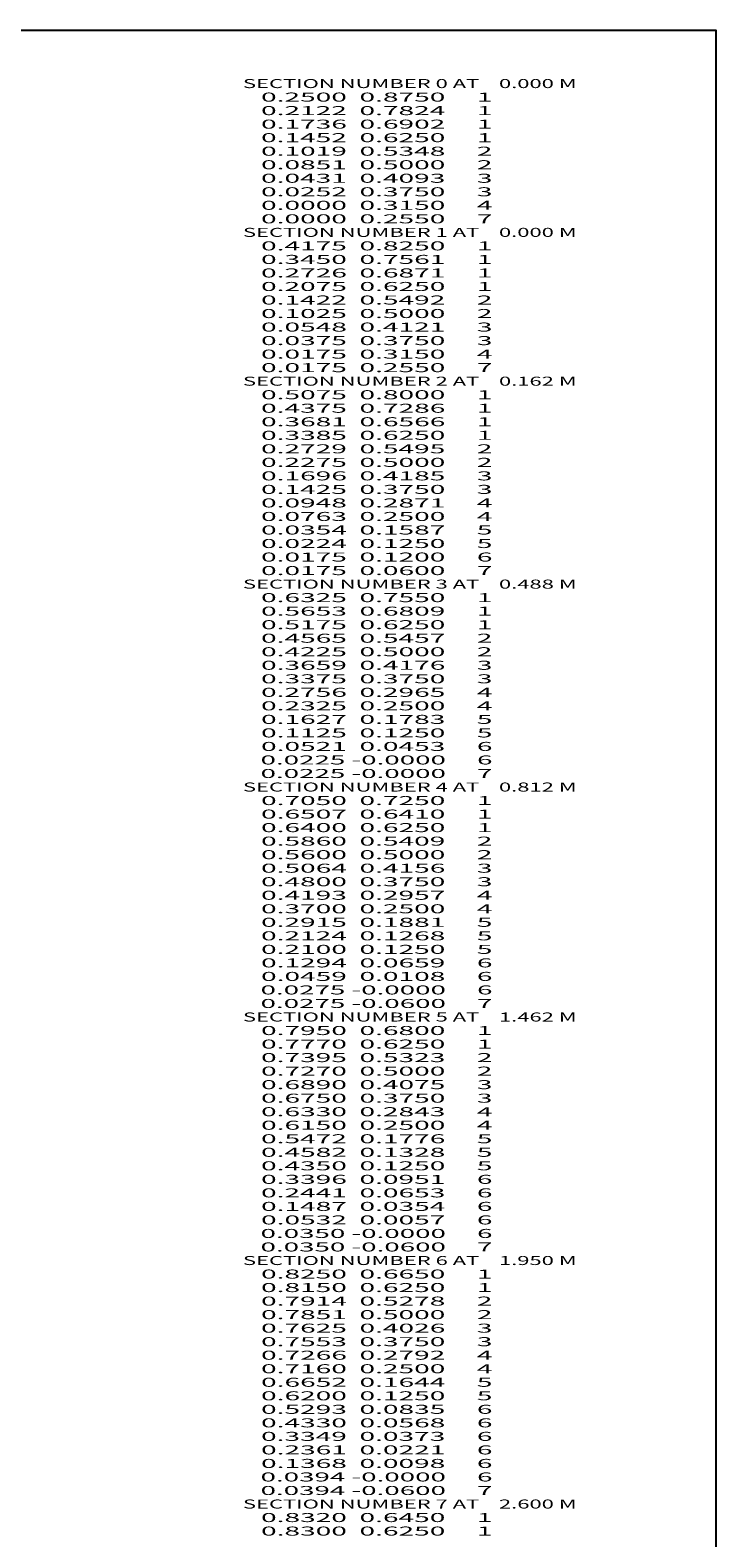
# Model space of a CAD drawing. Extents: x -998 to 133, y -4 to 665.
# Drawn here: x -19 to 133, y 330 to 665 of the extents above; entities that cross this region are included whole.
import ezdxf
from ezdxf.enums import TextEntityAlignment as Align

# ---------------------------------------------------------------- set-up
doc = ezdxf.new("R2010")
doc.units = 0
doc.header["$MEASUREMENT"] = 0
doc.layers.get('0').update_dxf_attribs({"linetype": 'CONTINUOUS'})

msp = doc.modelspace()

# ---------------------------------------------------------------- linework, layer by layer
at = {"color": 92, "linetype": 'CONTINUOUS', "ltscale": 2, "flags": 128}
msp.add_lwpolyline([(-998.163045, 664.718626), (133.183357, 664.718626), (133.183357, -3.968573), (-998.163045, -3.968573), (-998.163045, 664.718626)], dxfattribs=at)

# ---------------------------------------------------------------- texts
at = {"color": 7}
for s, p, p2 in [('    SECTION NUMBER 0 AT    0.000 M', (24.000001, 651.874999), (102.333336, 651.874999)), ('      0.2500  0.8750     1', (24.000001, 648.874999), (83.666669, 648.874999)), ('      0.2122  0.7824     1', (24.000001, 645.874999), (83.666669, 645.874999)), ('      0.1736  0.6902     1', (24.000001, 642.874999), (83.666669, 642.874999)), ('      0.1452  0.6250     1', (24.000001, 639.874999), (83.666669, 639.874999)), ('      0.1019  0.5348     2', (24.000001, 636.874999), (83.666669, 636.874999)), ('      0.0851  0.5000     2', (24.000001, 633.874999), (83.666669, 633.874999)), ('      0.0431  0.4093     3', (24.000001, 630.874999), (83.666669, 630.874999)), ('      0.0252  0.3750     3', (24.000001, 627.874999), (83.666669, 627.874999)), ('      0.0000  0.3150     4', (24.000001, 624.874999), (83.666669, 624.874999)), ('      0.0000  0.2550     7', (24.000001, 621.874999), (83.666669, 621.874999)), ('    SECTION NUMBER 1 AT    0.000 M', (24.000001, 618.874999), (102.333336, 618.874999)), ('      0.4175  0.8250     1', (24.000001, 615.874999), (83.666669, 615.874999)), ('      0.3450  0.7561     1', (24.000001, 612.874999), (83.666669, 612.874999)), ('      0.2726  0.6871     1', (24.000001, 609.874999), (83.666669, 609.874999)), ('      0.2075  0.6250     1', (24.000001, 606.874999), (83.666669, 606.874999)), ('      0.1422  0.5492     2', (24.000001, 603.874999), (83.666669, 603.874999)), ('      0.1025  0.5000     2', (24.000001, 600.874999), (83.666669, 600.874999)), ('      0.0548  0.4121     3', (24.000001, 597.874999), (83.666669, 597.874999)), ('      0.0375  0.3750     3', (24.000001, 594.874999), (83.666669, 594.874999)), ('      0.0175  0.3150     4', (24.000001, 591.874999), (83.666669, 591.874999)), ('      0.0175  0.2550     7', (24.000001, 588.874999), (83.666669, 588.874999)), ('    SECTION NUMBER 2 AT    0.162 M', (24.000001, 585.874999), (102.333336, 585.874999)), ('      0.5075  0.8000     1', (24.000001, 582.874999), (83.666669, 582.874999)), ('      0.4375  0.7286     1', (24.000001, 579.874999), (83.666669, 579.874999)), ('      0.3681  0.6566     1', (24.000001, 576.874999), (83.666669, 576.874999)), ('      0.3385  0.6250     1', (24.000001, 573.874999), (83.666669, 573.874999)), ('      0.2729  0.5495     2', (24.000001, 570.874999), (83.666669, 570.874999)), ('      0.2275  0.5000     2', (24.000001, 567.874999), (83.666669, 567.874999)), ('      0.1696  0.4185     3', (24.000001, 564.874999), (83.666669, 564.874999)), ('      0.1425  0.3750     3', (24.000001, 561.874999), (83.666669, 561.874999)), ('      0.0948  0.2871     4', (24.000001, 558.874999), (83.666669, 558.874999)), ('      0.0763  0.2500     4', (24.000001, 555.874999), (83.666669, 555.874999)), ('      0.0354  0.1587     5', (24.000001, 552.874999), (83.666669, 552.874999)), ('      0.0224  0.1250     5', (24.000001, 549.874999), (83.666669, 549.874999)), ('      0.0175  0.1200     6', (24.000001, 546.874999), (83.666669, 546.874999)), ('      0.0175  0.0600     7', (24.000001, 543.874999), (83.666669, 543.874999)), ('    SECTION NUMBER 3 AT    0.488 M', (24.000001, 540.874999), (102.333336, 540.874999)), ('      0.6325  0.7550     1', (24.000001, 537.874999), (83.666669, 537.874999)), ('      0.5653  0.6809     1', (24.000001, 534.874999), (83.666669, 534.874999)), ('      0.5175  0.6250     1', (24.000001, 531.874999), (83.666669, 531.874999)), ('      0.4565  0.5457     2', (24.000001, 528.874999), (83.666669, 528.874999)), ('      0.4225  0.5000     2', (24.000001, 525.874999), (83.666669, 525.874999)), ('      0.3659  0.4176     3', (24.000001, 522.874999), (83.666669, 522.874999)), ('      0.3375  0.3750     3', (24.000001, 519.874999), (83.666669, 519.874999)), ('      0.2756  0.2965     4', (24.000001, 516.874999), (83.666669, 516.874999)), ('      0.2325  0.2500     4', (24.000001, 513.874999), (83.666669, 513.874999)), ('      0.1627  0.1783     5', (24.000001, 510.874999), (83.666669, 510.874999)), ('      0.1125  0.1250     5', (24.000001, 507.874999), (83.666669, 507.874999)), ('      0.0521  0.0453     6', (24.000001, 504.874999), (83.666669, 504.874999)), ('      0.0225 -0.0000     6', (24.000001, 501.874999), (83.666669, 501.874999)), ('      0.0225 -0.0000     7', (24.000001, 498.874999), (83.666669, 498.874999)), ('    SECTION NUMBER 4 AT    0.812 M', (24.000001, 495.874999), (102.333336, 495.874999)), ('      0.7050  0.7250     1', (24.000001, 492.874999), (83.666669, 492.874999)), ('      0.6507  0.6410     1', (24.000001, 489.874999), (83.666669, 489.874999)), ('      0.6400  0.6250     1', (24.000001, 486.874999), (83.666669, 486.874999)), ('      0.5860  0.5409     2', (24.000001, 483.874999), (83.666669, 483.874999)), ('      0.5600  0.5000     2', (24.000001, 480.874999), (83.666669, 480.874999)), ('      0.5064  0.4156     3', (24.000001, 477.874999), (83.666669, 477.874999)), ('      0.4800  0.3750     3', (24.000001, 474.874999), (83.666669, 474.874999)), ('      0.4193  0.2957     4', (24.000001, 471.874999), (83.666669, 471.874999)), ('      0.3700  0.2500     4', (24.000001, 468.874999), (83.666669, 468.874999)), ('      0.2915  0.1881     5', (24.000001, 465.874999), (83.666669, 465.874999)), ('      0.2124  0.1268     5', (24.000001, 462.874999), (83.666669, 462.874999)), ('      0.2100  0.1250     5', (24.000001, 459.874999), (83.666669, 459.874999)), ('      0.1294  0.0659     6', (24.000001, 456.874999), (83.666669, 456.874999)), ('      0.0459  0.0108     6', (24.000001, 453.874999), (83.666669, 453.874999)), ('      0.0275 -0.0000     6', (24.000001, 450.874999), (83.666669, 450.874999)), ('      0.0275 -0.0600     7', (24.000001, 447.874999), (83.666669, 447.874999)), ('    SECTION NUMBER 5 AT    1.462 M', (24.000001, 444.874999), (102.333336, 444.874999)), ('      0.7950  0.6800     1', (24.000001, 441.874999), (83.666669, 441.874999)), ('      0.7770  0.6250     1', (24.000001, 438.874999), (83.666669, 438.874999)), ('      0.7395  0.5323     2', (24.000001, 435.874999), (83.666669, 435.874999)), ('      0.7270  0.5000     2', (24.000001, 432.874999), (83.666669, 432.874999)), ('      0.6890  0.4075     3', (24.000001, 429.874999), (83.666669, 429.874999)), ('      0.6750  0.3750     3', (24.000001, 426.874999), (83.666669, 426.874999)), ('      0.6330  0.2843     4', (24.000001, 423.874999), (83.666669, 423.874999)), ('      0.6150  0.2500     4', (24.000001, 420.874999), (83.666669, 420.874999)), ('      0.5472  0.1776     5', (24.000001, 417.874999), (83.666669, 417.874999)), ('      0.4582  0.1328     5', (24.000001, 414.874999), (83.666669, 414.874999)), ('      0.4350  0.1250     5', (24.000001, 411.874999), (83.666669, 411.874999)), ('      0.3396  0.0951     6', (24.000001, 408.874999), (83.666669, 408.874999)), ('      0.2441  0.0653     6', (24.000001, 405.874999), (83.666669, 405.874999)), ('      0.1487  0.0354     6', (24.000001, 402.874999), (83.666669, 402.874999)), ('      0.0532  0.0057     6', (24.000001, 399.874999), (83.666669, 399.874999)), ('      0.0350 -0.0000     6', (24.000001, 396.874999), (83.666669, 396.874999)), ('      0.0350 -0.0600     7', (24.000001, 393.874999), (83.666669, 393.874999)), ('    SECTION NUMBER 6 AT    1.950 M', (24.000001, 390.874999), (102.333336, 390.874999)), ('      0.8250  0.6650     1', (24.000001, 387.874999), (83.666669, 387.874999)), ('      0.8150  0.6250     1', (24.000001, 384.874999), (83.666669, 384.874999)), ('      0.7914  0.5278     2', (24.000001, 381.874999), (83.666669, 381.874999)), ('      0.7851  0.5000     2', (24.000001, 378.874999), (83.666669, 378.874999)), ('      0.7625  0.4026     3', (24.000001, 375.874999), (83.666669, 375.874999)), ('      0.7553  0.3750     3', (24.000001, 372.874999), (83.666669, 372.874999)), ('      0.7266  0.2792     4', (24.000001, 369.874999), (83.666669, 369.874999)), ('      0.7160  0.2500     4', (24.000001, 366.874999), (83.666669, 366.874999)), ('      0.6652  0.1644     5', (24.000001, 363.874999), (83.666669, 363.874999)), ('      0.6200  0.1250     5', (24.000001, 360.874999), (83.666669, 360.874999)), ('      0.5293  0.0835     6', (24.000001, 357.874999), (83.666669, 357.874999)), ('      0.4330  0.0568     6', (24.000001, 354.874999), (83.666669, 354.874999)), ('      0.3349  0.0373     6', (24.000001, 351.874999), (83.666669, 351.874999)), ('      0.2361  0.0221     6', (24.000001, 348.874999), (83.666669, 348.874999)), ('      0.1368  0.0098     6', (24.000001, 345.874999), (83.666669, 345.874999)), ('      0.0394 -0.0000     6', (24.000001, 342.874999), (83.666669, 342.874999)), ('      0.0394 -0.0600     7', (24.000001, 339.874999), (83.666669, 339.874999)), ('    SECTION NUMBER 7 AT    2.600 M', (24.000001, 336.874999), (102.333336, 336.874999)), ('      0.8320  0.6450     1', (24.000001, 333.874999), (83.666669, 333.874999)), ('      0.8300  0.6250     1', (24.000001, 330.874999), (83.666669, 330.874999))]:
    e = msp.add_text(s, height=2, dxfattribs=at)
    e.set_placement(p, p2, align=Align.FIT)
    e.dxf.unprotected_set("ltscale", 0)

doc.saveas('drawing.dxf')
